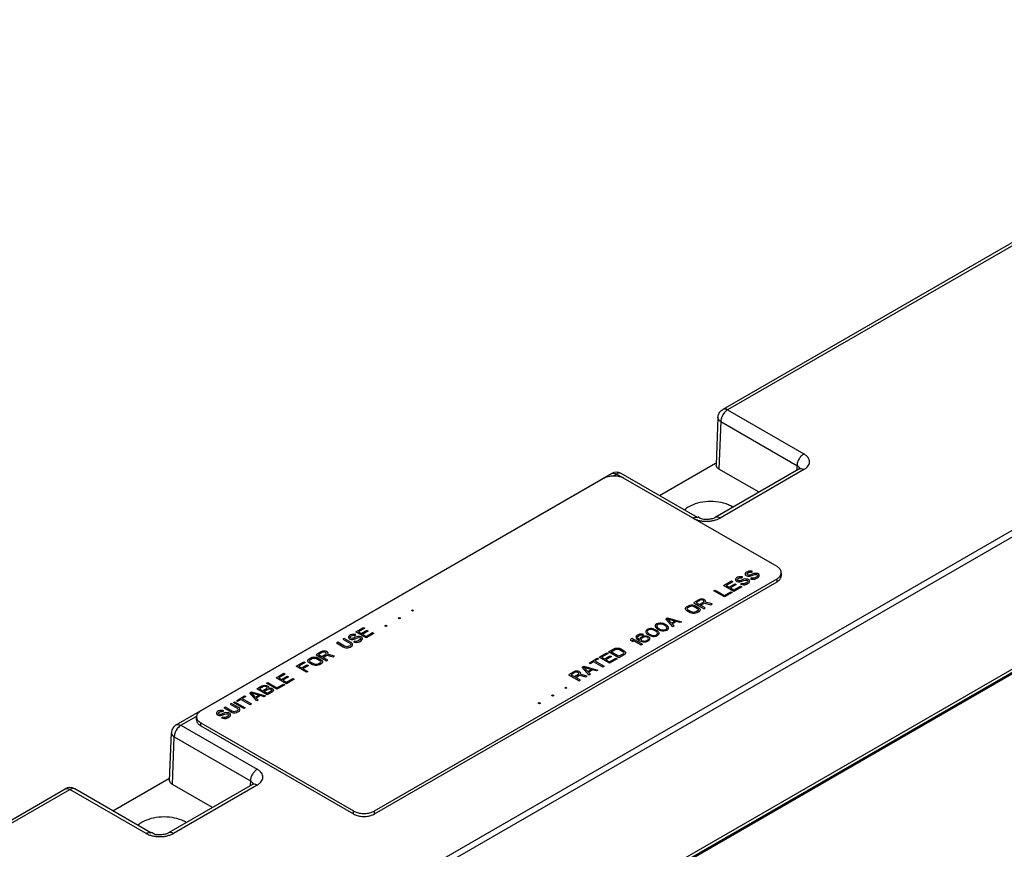
# Model space of a CAD drawing. Units: inches. Extents: x 0 to 22, y 0 to 17.
# Drawn here: x 17.5 to 18, y 15.1 to 15.5 of the extents above; entities that cross this region are included whole.
import ezdxf

# ---------------------------------------------------------------- set-up
doc = ezdxf.new("R2010")
doc.units = ezdxf.units.IN
doc.header["$LTSCALE"] = 1.21
doc.header["$MEASUREMENT"] = 0
doc.layers.get('0').update_dxf_attribs({"linetype": 'CONTINUOUS'})

msp = doc.modelspace()

# ---------------------------------------------------------------- linework, layer by layer
at = {"color": 7, "linetype": 'CONTINUOUS'}
for p, q in [((18.24507, 15.52186), (17.90102, 15.32322)), ((18.24753, 15.52162), (17.90348, 15.32298)), ((17.6332, 15.02189), (18.37558, 15.45049)), ((17.63813, 15.0214), (18.38051, 15.45001)), ((17.90348, 15.32298), (17.94229, 15.30057)), ((17.89856, 15.31915), (17.89765, 15.29492)), ((17.9, 15.31704), (17.89909, 15.29285)), ((17.9, 15.31704), (17.93881, 15.29463)), ((17.86876, 15.27935), (17.89735, 15.29586)), ((17.62263, 15.1625), (17.84443, 15.29055)), ((17.84516, 15.28931), (17.84689, 15.29031)), ((17.92865, 15.24311), (17.84689, 15.29031)), ((17.84935, 15.29055), (17.8493, 15.29058)), ((17.88816, 15.26815), (17.84935, 15.29055)), ((17.93983, 15.29278), (17.89716, 15.26815)), ((17.91951, 15.28105), (17.89909, 15.29285)), ((17.94229, 15.29254), (17.89962, 15.2679)), ((17.93881, 15.29463), (17.93872, 15.29214)), ((17.94036, 15.29316), (17.93983, 15.29278)), ((17.94042, 15.29323), (17.94036, 15.29316)), ((17.84026, 15.28801), (17.6352, 15.16962)), ((17.88821, 15.26812), (17.88816, 15.26815)), ((17.93085, 15.23851), (17.93085, 15.24004)), ((17.72359, 15.11859), (17.92865, 15.23698)), ((17.72359, 15.11706), (17.92865, 15.23545)), ((18.12787, 15.23674), (17.84101, 15.07112)), ((17.8411, 15.06961), (18.12787, 15.23517)), ((17.92865, 15.23545), (17.92865, 15.23698)), ((18.12759, 15.23413), (17.84433, 15.07059)), ((17.62509, 15.16226), (17.63289, 15.16676)), ((17.63301, 15.16503), (17.63301, 15.16656)), ((17.62509, 15.16226), (17.6639, 15.13985)), ((17.6352, 15.16197), (17.6352, 15.1635)), ((17.6352, 15.1635), (17.71298, 15.11859)), ((17.6352, 15.16197), (17.71298, 15.11706)), ((17.61926, 15.13419), (17.62018, 15.15842)), ((17.6207, 15.13212), (17.62161, 15.15632)), ((17.62161, 15.15632), (17.66043, 15.13391)), ((17.59037, 15.11862), (17.61896, 15.13513)), ((17.22199, 14.93119), (17.56604, 15.12983)), ((17.22445, 14.93095), (17.5685, 15.12958)), ((17.60731, 15.10718), (17.5685, 15.12958)), ((17.57096, 15.12983), (17.57091, 15.12986)), ((17.60977, 15.10742), (17.57096, 15.12983)), ((17.66144, 15.13206), (17.61877, 15.10742)), ((17.64113, 15.12033), (17.6207, 15.13212)), ((17.6639, 15.13181), (17.62123, 15.10718)), ((17.66043, 15.13391), (17.66033, 15.13142)), ((17.66197, 15.13244), (17.66145, 15.13206)), ((17.66204, 15.1325), (17.66197, 15.13244)), ((17.71298, 15.11706), (17.71298, 15.11859)), ((17.72359, 15.11706), (17.72359, 15.11859)), ((17.60982, 15.1074), (17.60977, 15.10742))]:
    msp.add_line(p, q, dxfattribs=at)
at = {"color": 4, "linetype": 'CONTINUOUS'}
for p, q in [((17.91268, 15.23991), (17.91246, 15.23952)), ((17.91301, 15.24023), (17.91268, 15.23991)), ((17.91356, 15.24055), (17.91301, 15.24023)), ((17.91347, 15.23958), (17.91368, 15.23984)), ((17.91423, 15.2408), (17.91356, 15.24055)), ((17.91368, 15.23984), (17.91435, 15.24022)), ((17.91501, 15.24086), (17.91423, 15.2408)), ((17.91435, 15.24022), (17.91479, 15.24035)), ((17.91479, 15.24035), (17.91524, 15.24035)), ((17.91579, 15.24079), (17.91501, 15.24086)), ((17.91524, 15.24035), (17.91557, 15.24028)), ((17.91557, 15.24028), (17.91624, 15.24066)), ((17.91624, 15.24066), (17.91579, 15.24079)), ((17.90141, 15.23353), (17.90538, 15.23583)), ((17.90606, 15.23544), (17.90275, 15.23352)), ((17.90538, 15.23583), (17.90606, 15.23544)), ((17.90771, 15.23704), (17.90749, 15.23665)), ((17.90749, 15.23665), (17.9075, 15.23614)), ((17.9075, 15.23614), (17.90784, 15.23581)), ((17.90804, 15.23736), (17.90771, 15.23704)), ((17.90784, 15.23581), (17.90829, 15.23555)), ((17.90859, 15.23768), (17.90804, 15.23736)), ((17.90829, 15.23555), (17.90885, 15.23536)), ((17.90839, 15.23639), (17.90849, 15.23671)), ((17.90862, 15.23613), (17.90839, 15.23639)), ((17.90849, 15.23671), (17.90871, 15.23697)), ((17.90925, 15.23793), (17.90859, 15.23768)), ((17.90884, 15.236), (17.90862, 15.23613)), ((17.90871, 15.23697), (17.90938, 15.23735)), ((17.90929, 15.23587), (17.90884, 15.236)), ((17.90885, 15.23536), (17.90975, 15.23535)), ((17.91003, 15.23799), (17.90925, 15.23793)), ((17.90985, 15.23593), (17.90929, 15.23587)), ((17.90938, 15.23735), (17.90982, 15.23748)), ((17.90975, 15.23535), (17.91041, 15.23548)), ((17.90982, 15.23748), (17.91027, 15.23748)), ((17.91029, 15.23606), (17.90985, 15.23593)), ((17.91082, 15.23792), (17.91003, 15.23799)), ((17.91027, 15.23748), (17.9106, 15.23741)), ((17.91096, 15.23644), (17.91029, 15.23606)), ((17.91041, 15.23548), (17.91097, 15.23567)), ((17.9106, 15.23741), (17.91127, 15.23779)), ((17.91127, 15.23779), (17.91082, 15.23792)), ((17.91162, 15.23669), (17.91096, 15.23644)), ((17.91097, 15.23567), (17.91163, 15.23605)), ((17.91229, 15.23682), (17.91162, 15.23669)), ((17.91163, 15.23605), (17.91219, 15.23624)), ((17.91219, 15.23624), (17.91274, 15.2363)), ((17.91318, 15.23681), (17.91229, 15.23682)), ((17.91332, 15.23507), (17.91244, 15.23456)), ((17.91246, 15.23952), (17.91247, 15.23901)), ((17.91247, 15.23901), (17.91281, 15.23868)), ((17.91274, 15.2363), (17.9133, 15.23623)), ((17.91281, 15.23868), (17.91326, 15.23842)), ((17.91385, 15.23668), (17.91318, 15.23681)), ((17.91326, 15.23842), (17.91383, 15.23823)), ((17.9133, 15.23623), (17.91364, 15.23604)), ((17.91365, 15.23539), (17.91332, 15.23507)), ((17.91336, 15.23926), (17.91347, 15.23958)), ((17.91359, 15.239), (17.91336, 15.23926)), ((17.91381, 15.23887), (17.91359, 15.239)), ((17.91364, 15.23604), (17.91376, 15.23571)), ((17.91376, 15.23571), (17.91365, 15.23539)), ((17.91426, 15.23874), (17.91381, 15.23887)), ((17.91383, 15.23823), (17.91472, 15.23822)), ((17.91442, 15.23635), (17.91385, 15.23668)), ((17.914, 15.23468), (17.91444, 15.23507)), ((17.91482, 15.2388), (17.91426, 15.23874)), ((17.91465, 15.23597), (17.91442, 15.23635)), ((17.91444, 15.23507), (17.91466, 15.23545)), ((17.91466, 15.23545), (17.91465, 15.23597)), ((17.91472, 15.23822), (17.91539, 15.23835)), ((17.91526, 15.23893), (17.91482, 15.2388)), ((17.91574, 15.23738), (17.91508, 15.23699)), ((17.91508, 15.23699), (17.91564, 15.2368)), ((17.91593, 15.23931), (17.91526, 15.23893)), ((17.91539, 15.23835), (17.91594, 15.23854)), ((17.91564, 15.2368), (17.91653, 15.23666)), ((17.91619, 15.23725), (17.91574, 15.23738)), ((17.91659, 15.23956), (17.91593, 15.23931)), ((17.91594, 15.23854), (17.9166, 15.23892)), ((17.91686, 15.23724), (17.91619, 15.23725)), ((17.91653, 15.23666), (17.91742, 15.23679)), ((17.91726, 15.23969), (17.91659, 15.23956)), ((17.9166, 15.23892), (17.91716, 15.23911)), ((17.91741, 15.23743), (17.91686, 15.23724)), ((17.91716, 15.23911), (17.91772, 15.23917)), ((17.91815, 15.23968), (17.91726, 15.23969)), ((17.9183, 15.23794), (17.91741, 15.23743)), ((17.91742, 15.23679), (17.91809, 15.23704)), ((17.91772, 15.23917), (17.91828, 15.2391)), ((17.91809, 15.23704), (17.91897, 15.23755)), ((17.91883, 15.23955), (17.91815, 15.23968)), ((17.91828, 15.2391), (17.91861, 15.23891)), ((17.91863, 15.23826), (17.9183, 15.23794)), ((17.91861, 15.23891), (17.91873, 15.23858)), ((17.91873, 15.23858), (17.91863, 15.23826)), ((17.91939, 15.23922), (17.91883, 15.23955)), ((17.91897, 15.23755), (17.91941, 15.23794)), ((17.91962, 15.23884), (17.91939, 15.23922)), ((17.91941, 15.23794), (17.91963, 15.23832)), ((17.91963, 15.23832), (17.91962, 15.23884)), ((17.89655, 15.23073), (17.89721, 15.23111)), ((17.90185, 15.22766), (17.89655, 15.23073)), ((17.89721, 15.23111), (17.90183, 15.22844)), ((17.90671, 15.23047), (17.90141, 15.23353)), ((17.90183, 15.22844), (17.90515, 15.23035)), ((17.90583, 15.22996), (17.90185, 15.22766)), ((17.90275, 15.23352), (17.90421, 15.23268)), ((17.90421, 15.23268), (17.90709, 15.23434)), ((17.90776, 15.23395), (17.90489, 15.23229)), ((17.90489, 15.23229), (17.9067, 15.23124)), ((17.90515, 15.23035), (17.90583, 15.22996)), ((17.9067, 15.23124), (17.91001, 15.23316)), ((17.91069, 15.23277), (17.90671, 15.23047)), ((17.90709, 15.23434), (17.90776, 15.23395)), ((17.91001, 15.23316), (17.91069, 15.23277)), ((17.91077, 15.23451), (17.9101, 15.23412)), ((17.9101, 15.23412), (17.91067, 15.23393)), ((17.91067, 15.23393), (17.91156, 15.23379)), ((17.91122, 15.23438), (17.91077, 15.23451)), ((17.91189, 15.23437), (17.91122, 15.23438)), ((17.91156, 15.23379), (17.91245, 15.23392)), ((17.91244, 15.23456), (17.91189, 15.23437)), ((17.91245, 15.23392), (17.91312, 15.23417)), ((17.91312, 15.23417), (17.914, 15.23468)), ((17.88881, 15.22626), (17.88616, 15.22473)), ((17.88616, 15.22473), (17.89146, 15.22167)), ((17.88949, 15.226), (17.88739, 15.22479)), ((17.88739, 15.22479), (17.88908, 15.22381)), ((17.88948, 15.22651), (17.88881, 15.22626)), ((17.88908, 15.22381), (17.89118, 15.22502)), ((17.89026, 15.22657), (17.88948, 15.22651)), ((17.88993, 15.22613), (17.88949, 15.226)), ((17.89038, 15.22612), (17.88993, 15.22613)), ((17.89104, 15.22651), (17.89026, 15.22657)), ((17.89083, 15.22599), (17.89038, 15.22612)), ((17.89116, 15.2258), (17.89083, 15.22599)), ((17.89149, 15.22637), (17.89104, 15.22651)), ((17.89139, 15.22554), (17.89116, 15.2258)), ((17.89118, 15.22502), (17.8914, 15.22528)), ((17.8914, 15.22528), (17.89139, 15.22554)), ((17.89194, 15.22611), (17.89149, 15.22637)), ((17.89217, 15.22585), (17.89194, 15.22611)), ((17.89207, 15.22502), (17.89229, 15.2254)), ((17.89566, 15.22409), (17.89207, 15.22502)), ((17.89229, 15.2254), (17.89217, 15.22585)), ((17.74245, 15.22079), (17.74301, 15.22111)), ((17.74302, 15.22046), (17.74245, 15.22079)), ((17.74301, 15.22111), (17.74357, 15.22078)), ((17.74357, 15.22078), (17.74302, 15.22046)), ((17.88197, 15.22192), (17.88218, 15.2223)), ((17.88198, 15.2214), (17.88197, 15.22192)), ((17.88221, 15.22102), (17.88198, 15.2214)), ((17.88218, 15.2223), (17.88262, 15.22269)), ((17.88266, 15.22063), (17.88221, 15.22102)), ((17.88262, 15.22269), (17.88351, 15.2232)), ((17.88435, 15.21965), (17.88266, 15.22063)), ((17.88287, 15.22166), (17.88297, 15.22198)), ((17.88298, 15.22133), (17.88287, 15.22166)), ((17.88297, 15.22198), (17.8833, 15.2223)), ((17.88332, 15.22101), (17.88298, 15.22133)), ((17.8833, 15.2223), (17.88418, 15.22281)), ((17.88502, 15.22003), (17.88332, 15.22101)), ((17.88351, 15.2232), (17.88417, 15.22345)), ((17.88417, 15.22345), (17.88484, 15.22358)), ((17.88418, 15.22281), (17.88474, 15.223)), ((17.88474, 15.223), (17.8853, 15.22306)), ((17.88484, 15.22358), (17.88573, 15.22357)), ((17.88558, 15.21983), (17.88502, 15.22003)), ((17.8853, 15.22306), (17.88586, 15.22299)), ((17.88614, 15.21977), (17.88558, 15.21983)), ((17.88573, 15.22357), (17.88641, 15.22344)), ((17.88586, 15.22299), (17.88642, 15.22279)), ((17.8867, 15.21983), (17.88614, 15.21977)), ((17.88641, 15.22344), (17.88708, 15.22318)), ((17.88642, 15.22279), (17.88811, 15.22182)), ((17.88725, 15.22002), (17.8867, 15.21983)), ((17.88708, 15.22318), (17.88877, 15.2222)), ((17.88813, 15.22053), (17.88725, 15.22002)), ((17.88881, 15.22014), (17.88793, 15.21963)), ((17.88811, 15.22182), (17.88845, 15.22149)), ((17.88846, 15.22085), (17.88813, 15.22053)), ((17.88845, 15.22149), (17.88857, 15.22117)), ((17.88857, 15.22117), (17.88846, 15.22085)), ((17.88877, 15.2222), (17.88923, 15.22181)), ((17.88925, 15.22052), (17.88881, 15.22014)), ((17.88923, 15.22181), (17.88946, 15.22142)), ((17.88947, 15.22091), (17.88925, 15.22052)), ((17.88946, 15.22142), (17.88947, 15.22091)), ((17.88976, 15.22342), (17.89163, 15.2245)), ((17.89213, 15.22205), (17.88976, 15.22342)), ((17.89146, 15.22167), (17.89213, 15.22205)), ((17.89163, 15.2245), (17.89489, 15.22365)), ((17.89489, 15.22365), (17.89566, 15.22409)), ((17.73572, 15.2169), (17.73627, 15.21722)), ((17.73628, 15.21657), (17.73572, 15.2169)), ((17.73627, 15.21722), (17.73683, 15.21689)), ((17.73683, 15.21689), (17.73628, 15.21657)), ((17.87202, 15.21657), (17.8729, 15.21708)), ((17.87555, 15.21248), (17.87202, 15.21657)), ((17.8729, 15.21708), (17.87997, 15.21503)), ((17.87496, 15.21423), (17.87291, 15.21656)), ((17.87291, 15.21656), (17.87695, 15.21537)), ((17.87695, 15.21537), (17.87496, 15.21423)), ((17.87751, 15.21518), (17.8753, 15.2139)), ((17.87931, 15.21465), (17.87751, 15.21518)), ((17.87997, 15.21503), (17.87931, 15.21465)), ((17.88503, 15.21939), (17.88435, 15.21965)), ((17.8857, 15.21925), (17.88503, 15.21939)), ((17.88659, 15.21925), (17.8857, 15.21925)), ((17.88726, 15.21937), (17.88659, 15.21925)), ((17.88793, 15.21963), (17.88726, 15.21937)), ((17.71407, 15.20987), (17.71805, 15.21217)), ((17.71938, 15.20681), (17.71407, 15.20987)), ((17.71873, 15.21178), (17.71541, 15.20987)), ((17.71541, 15.20987), (17.71688, 15.20902)), ((17.71688, 15.20902), (17.71975, 15.21068)), ((17.72043, 15.21029), (17.71756, 15.20863)), ((17.71805, 15.21217), (17.71873, 15.21178)), ((17.71975, 15.21068), (17.72043, 15.21029)), ((17.72898, 15.21301), (17.72953, 15.21333)), ((17.72954, 15.21268), (17.72898, 15.21301)), ((17.72953, 15.21333), (17.73009, 15.213)), ((17.73009, 15.213), (17.72954, 15.21268)), ((17.86197, 15.21063), (17.86175, 15.21012)), ((17.86175, 15.21012), (17.86176, 15.20973)), ((17.86176, 15.20973), (17.86199, 15.20934)), ((17.86252, 15.21108), (17.86197, 15.21063)), ((17.86329, 15.2114), (17.86252, 15.21108)), ((17.86264, 15.21037), (17.86253, 15.21005)), ((17.86253, 15.21005), (17.86277, 15.2094)), ((17.86308, 15.21075), (17.86264, 15.21037)), ((17.86374, 15.21101), (17.86308, 15.21075)), ((17.86418, 15.21152), (17.86329, 15.2114)), ((17.8643, 15.21107), (17.86374, 15.21101)), ((17.86485, 15.21152), (17.86418, 15.21152)), ((17.86542, 15.21093), (17.8643, 15.21107)), ((17.86552, 15.21138), (17.86485, 15.21152)), ((17.86621, 15.21061), (17.86542, 15.21093)), ((17.86597, 15.21125), (17.86552, 15.21138)), ((17.86665, 15.21099), (17.86597, 15.21125)), ((17.867, 15.21015), (17.86621, 15.21061)), ((17.86683, 15.21344), (17.86661, 15.21292)), ((17.86661, 15.21292), (17.86662, 15.21254)), ((17.86662, 15.21254), (17.86685, 15.21215)), ((17.86766, 15.2104), (17.86665, 15.21099)), ((17.86738, 15.21389), (17.86683, 15.21344)), ((17.86685, 15.21215), (17.86708, 15.21189)), ((17.86756, 15.2097), (17.867, 15.21015)), ((17.86708, 15.21189), (17.86753, 15.2115)), ((17.86815, 15.2142), (17.86738, 15.21389)), ((17.8675, 15.21318), (17.8674, 15.21285)), ((17.8674, 15.21285), (17.86763, 15.21221)), ((17.86794, 15.21356), (17.8675, 15.21318)), ((17.86753, 15.2115), (17.86855, 15.21091)), ((17.8678, 15.20905), (17.86756, 15.2097)), ((17.86763, 15.21221), (17.8682, 15.21175)), ((17.86812, 15.21001), (17.86766, 15.2104)), ((17.86861, 15.21381), (17.86794, 15.21356)), ((17.86835, 15.20975), (17.86812, 15.21001)), ((17.86904, 15.21433), (17.86815, 15.2142)), ((17.8682, 15.21175), (17.86899, 15.2113)), ((17.86858, 15.20937), (17.86835, 15.20975)), ((17.86855, 15.21091), (17.86922, 15.21065)), ((17.86916, 15.21388), (17.86861, 15.21381)), ((17.86899, 15.2113), (17.86977, 15.21097)), ((17.86971, 15.21432), (17.86904, 15.21433)), ((17.87028, 15.21374), (17.86916, 15.21388)), ((17.86922, 15.21065), (17.86967, 15.21052)), ((17.86967, 15.21052), (17.87034, 15.21039)), ((17.87039, 15.21419), (17.86971, 15.21432)), ((17.86977, 15.21097), (17.87089, 15.21084)), ((17.87107, 15.21341), (17.87028, 15.21374)), ((17.87034, 15.21039), (17.87101, 15.21038)), ((17.87083, 15.21406), (17.87039, 15.21419)), ((17.87151, 15.2138), (17.87083, 15.21406)), ((17.87089, 15.21084), (17.87145, 15.2109)), ((17.87101, 15.21038), (17.8719, 15.21051)), ((17.87186, 15.21296), (17.87107, 15.21341)), ((17.87145, 15.2109), (17.87212, 15.21115)), ((17.87253, 15.21321), (17.87151, 15.2138)), ((17.87243, 15.2125), (17.87186, 15.21296)), ((17.8719, 15.21051), (17.87268, 15.21082)), ((17.87212, 15.21115), (17.87256, 15.21153)), ((17.87266, 15.21186), (17.87243, 15.2125)), ((17.87298, 15.21282), (17.87253, 15.21321)), ((17.87256, 15.21153), (17.87266, 15.21186)), ((17.87268, 15.21082), (17.87323, 15.21127)), ((17.87321, 15.21256), (17.87298, 15.21282)), ((17.87344, 15.21217), (17.87321, 15.21256)), ((17.87323, 15.21127), (17.87344, 15.21179)), ((17.87344, 15.21179), (17.87344, 15.21217)), ((17.8753, 15.2139), (17.87622, 15.21287)), ((17.87622, 15.21287), (17.87555, 15.21248)), ((17.70822, 15.20649), (17.70755, 15.20611)), ((17.70755, 15.20611), (17.71105, 15.20409)), ((17.71171, 15.20447), (17.70822, 15.20649)), ((17.71054, 15.2077), (17.71032, 15.20732)), ((17.71032, 15.20732), (17.71033, 15.2068)), ((17.71033, 15.2068), (17.71067, 15.20648)), ((17.71087, 15.20802), (17.71054, 15.2077)), ((17.71067, 15.20648), (17.71112, 15.20622)), ((17.71142, 15.20834), (17.71087, 15.20802)), ((17.71112, 15.20622), (17.71169, 15.20602)), ((17.71122, 15.20706), (17.71133, 15.20738)), ((17.71145, 15.2068), (17.71122, 15.20706)), ((17.71133, 15.20738), (17.71154, 15.20763)), ((17.71209, 15.2086), (17.71142, 15.20834)), ((17.71167, 15.20667), (17.71145, 15.2068)), ((17.71154, 15.20763), (17.71221, 15.20802)), ((17.71212, 15.20653), (17.71167, 15.20667)), ((17.71169, 15.20602), (17.71258, 15.20602)), ((17.71287, 15.20866), (17.71209, 15.2086)), ((17.71268, 15.2066), (17.71212, 15.20653)), ((17.71221, 15.20802), (17.71265, 15.20814)), ((17.71258, 15.20602), (17.71325, 15.20614)), ((17.71265, 15.20814), (17.7131, 15.20814)), ((17.71312, 15.20672), (17.71268, 15.2066)), ((17.71365, 15.20859), (17.71287, 15.20866)), ((17.7136, 15.20517), (17.71294, 15.20479)), ((17.71294, 15.20479), (17.7135, 15.20459)), ((17.7131, 15.20814), (17.71343, 15.20807)), ((17.71379, 15.2071), (17.71312, 15.20672)), ((17.71325, 15.20614), (17.7138, 15.20633)), ((17.71343, 15.20807), (17.7141, 15.20846)), ((17.71405, 15.20504), (17.7136, 15.20517)), ((17.7141, 15.20846), (17.71365, 15.20859)), ((17.71445, 15.20736), (17.71379, 15.2071)), ((17.7138, 15.20633), (17.71446, 15.20671)), ((17.71472, 15.20504), (17.71405, 15.20504)), ((17.71512, 15.20748), (17.71445, 15.20736)), ((17.71446, 15.20671), (17.71502, 15.2069)), ((17.71527, 15.20523), (17.71472, 15.20504)), ((17.71502, 15.2069), (17.71558, 15.20696)), ((17.71601, 15.20748), (17.71512, 15.20748)), ((17.71616, 15.20574), (17.71527, 15.20523)), ((17.71528, 15.20458), (17.71595, 15.20483)), ((17.71558, 15.20696), (17.71614, 15.2069)), ((17.71595, 15.20483), (17.71683, 15.20535)), ((17.71669, 15.20734), (17.71601, 15.20748)), ((17.71614, 15.2069), (17.71647, 15.2067)), ((17.71649, 15.20606), (17.71616, 15.20574)), ((17.71647, 15.2067), (17.71659, 15.20638)), ((17.71659, 15.20638), (17.71649, 15.20606)), ((17.71725, 15.20702), (17.71669, 15.20734)), ((17.71683, 15.20535), (17.71727, 15.20573)), ((17.71748, 15.20663), (17.71725, 15.20702)), ((17.71727, 15.20573), (17.71749, 15.20611)), ((17.71749, 15.20611), (17.71748, 15.20663)), ((17.71756, 15.20863), (17.71936, 15.20759)), ((17.71936, 15.20759), (17.72268, 15.2095)), ((17.72335, 15.20911), (17.71938, 15.20681)), ((17.72268, 15.2095), (17.72335, 15.20911)), ((17.85412, 15.20623), (17.85478, 15.20661)), ((17.85425, 15.20539), (17.85412, 15.20623)), ((17.85515, 15.20487), (17.85425, 15.20539)), ((17.85478, 15.20661), (17.86008, 15.20355)), ((17.85502, 15.20571), (17.85515, 15.20487)), ((17.85942, 15.20317), (17.85502, 15.20571)), ((17.85699, 15.20776), (17.85678, 15.20725)), ((17.85678, 15.20725), (17.8569, 15.20679)), ((17.8569, 15.20679), (17.85724, 15.20634)), ((17.85743, 15.20815), (17.85699, 15.20776)), ((17.85724, 15.20634), (17.85792, 15.20582)), ((17.85788, 15.2084), (17.85743, 15.20815)), ((17.85756, 15.20718), (17.85767, 15.2075)), ((17.85768, 15.20685), (17.85756, 15.20718)), ((17.85767, 15.2075), (17.85789, 15.20776)), ((17.85791, 15.2066), (17.85768, 15.20685)), ((17.85854, 15.20865), (17.85788, 15.2084)), ((17.85789, 15.20776), (17.85855, 15.20814)), ((17.85847, 15.20614), (17.85791, 15.2066)), ((17.85792, 15.20582), (17.85871, 15.20537)), ((17.8587, 15.20601), (17.85847, 15.20614)), ((17.85943, 15.20878), (17.85854, 15.20865)), ((17.85855, 15.20814), (17.85899, 15.20826)), ((17.85891, 15.20665), (17.8587, 15.20601)), ((17.85871, 15.20537), (17.85961, 15.20497)), ((17.85935, 15.20704), (17.85891, 15.20665)), ((17.85899, 15.20826), (17.85955, 15.20833)), ((17.8599, 15.20736), (17.85935, 15.20704)), ((17.86021, 15.20871), (17.85943, 15.20878)), ((17.85959, 15.20639), (17.85948, 15.20607)), ((17.85948, 15.20607), (17.85949, 15.20581)), ((17.85949, 15.20581), (17.85971, 15.20555)), ((17.85955, 15.20833), (17.86011, 15.20826)), ((17.85981, 15.20665), (17.85959, 15.20639)), ((17.85961, 15.20497), (17.8604, 15.20478)), ((17.85971, 15.20555), (17.86005, 15.20536)), ((17.86058, 15.20709), (17.85981, 15.20665)), ((17.86057, 15.20761), (17.8599, 15.20736)), ((17.86005, 15.20536), (17.8605, 15.20523)), ((17.86011, 15.20826), (17.86066, 15.20858)), ((17.86066, 15.20858), (17.86021, 15.20871)), ((17.8604, 15.20478), (17.86118, 15.20471)), ((17.8605, 15.20523), (17.86106, 15.20516)), ((17.86146, 15.20773), (17.86057, 15.20761)), ((17.86102, 15.20722), (17.86058, 15.20709)), ((17.86158, 15.20728), (17.86102, 15.20722)), ((17.86106, 15.20516), (17.86162, 15.20522)), ((17.86118, 15.20471), (17.86207, 15.20483)), ((17.86213, 15.20773), (17.86146, 15.20773)), ((17.86203, 15.20728), (17.86158, 15.20728)), ((17.86162, 15.20522), (17.86206, 15.20535)), ((17.86199, 15.20934), (17.86222, 15.20908)), ((17.86248, 15.20715), (17.86203, 15.20728)), ((17.86206, 15.20535), (17.86284, 15.20579)), ((17.86207, 15.20483), (17.86274, 15.20508)), ((17.86292, 15.20753), (17.86213, 15.20773)), ((17.86222, 15.20908), (17.86267, 15.20869)), ((17.86281, 15.20695), (17.86248, 15.20715)), ((17.86267, 15.20869), (17.86369, 15.20811)), ((17.86274, 15.20508), (17.86329, 15.2054)), ((17.86277, 15.2094), (17.86334, 15.20895)), ((17.86304, 15.20669), (17.86281, 15.20695)), ((17.86284, 15.20579), (17.86305, 15.20605)), ((17.86348, 15.20721), (17.86292, 15.20753)), ((17.86316, 15.20637), (17.86304, 15.20669)), ((17.86305, 15.20605), (17.86316, 15.20637)), ((17.86329, 15.2054), (17.86373, 15.20579)), ((17.86334, 15.20895), (17.86413, 15.20849)), ((17.86382, 15.20675), (17.86348, 15.20721)), ((17.86369, 15.20811), (17.86436, 15.20785)), ((17.86373, 15.20579), (17.86394, 15.2063)), ((17.86394, 15.2063), (17.86382, 15.20675)), ((17.86413, 15.20849), (17.86491, 15.20816)), ((17.86436, 15.20785), (17.86481, 15.20771)), ((17.86481, 15.20771), (17.86548, 15.20758)), ((17.86491, 15.20816), (17.86603, 15.20803)), ((17.86548, 15.20758), (17.86615, 15.20758)), ((17.86603, 15.20803), (17.86659, 15.20809)), ((17.86615, 15.20758), (17.86704, 15.2077)), ((17.86659, 15.20809), (17.86725, 15.20834)), ((17.86704, 15.2077), (17.86782, 15.20802)), ((17.86725, 15.20834), (17.86769, 15.20873)), ((17.86769, 15.20873), (17.8678, 15.20905)), ((17.86782, 15.20802), (17.86837, 15.20847)), ((17.86837, 15.20847), (17.86858, 15.20898)), ((17.86858, 15.20898), (17.86858, 15.20937)), ((17.6965, 15.19973), (17.69385, 15.1982)), ((17.69717, 15.19999), (17.6965, 15.19973)), ((17.69795, 15.20005), (17.69717, 15.19999)), ((17.69873, 15.19998), (17.69795, 15.20005)), ((17.69918, 15.19984), (17.69873, 15.19998)), ((17.69963, 15.19958), (17.69918, 15.19984)), ((17.7049, 15.20458), (17.70424, 15.2042)), ((17.70424, 15.2042), (17.70774, 15.20218)), ((17.7084, 15.20256), (17.7049, 15.20458)), ((17.70774, 15.20218), (17.70841, 15.20192)), ((17.70896, 15.20236), (17.7084, 15.20256)), ((17.70841, 15.20192), (17.70908, 15.20178)), ((17.70952, 15.2023), (17.70896, 15.20236)), ((17.70908, 15.20178), (17.70998, 15.20178)), ((17.71008, 15.20236), (17.70952, 15.2023)), ((17.70998, 15.20178), (17.71064, 15.2019)), ((17.71063, 15.20255), (17.71008, 15.20236)), ((17.71107, 15.2028), (17.71063, 15.20255)), ((17.71064, 15.2019), (17.71131, 15.20216)), ((17.71105, 15.20409), (17.71139, 15.20377)), ((17.7114, 15.20312), (17.71107, 15.2028)), ((17.71131, 15.20216), (17.71175, 15.20241)), ((17.71139, 15.20377), (17.71151, 15.20344)), ((17.71151, 15.20344), (17.7114, 15.20312)), ((17.71217, 15.20408), (17.71171, 15.20447)), ((17.71175, 15.20241), (17.71219, 15.20279)), ((17.7124, 15.2037), (17.71217, 15.20408)), ((17.71219, 15.20279), (17.71241, 15.20318)), ((17.71241, 15.20318), (17.7124, 15.2037)), ((17.7135, 15.20459), (17.71439, 15.20446)), ((17.71439, 15.20446), (17.71528, 15.20458)), ((17.84285, 15.19973), (17.8455, 15.20126)), ((17.84815, 15.19666), (17.84285, 15.19973)), ((17.84419, 15.19972), (17.84618, 15.20087)), ((17.84814, 15.19744), (17.84419, 15.19972)), ((17.8455, 15.20126), (17.84617, 15.20151)), ((17.84617, 15.20151), (17.84683, 15.20163)), ((17.84618, 15.20087), (17.84673, 15.20106)), ((17.84673, 15.20106), (17.84729, 15.20112)), ((17.84683, 15.20163), (17.84773, 15.20163)), ((17.84729, 15.20112), (17.84785, 15.20105)), ((17.84773, 15.20163), (17.8484, 15.2015)), ((17.84785, 15.20105), (17.84841, 15.20085)), ((17.8484, 15.2015), (17.84907, 15.20123)), ((17.84841, 15.20085), (17.8501, 15.19987)), ((17.84907, 15.20123), (17.85077, 15.20026)), ((17.8501, 15.19987), (17.85044, 15.19955)), ((17.85077, 15.20026), (17.85122, 15.19987)), ((17.85122, 15.19987), (17.85145, 15.19948)), ((17.86008, 15.20355), (17.85942, 15.20317)), ((17.68369, 15.19233), (17.68767, 15.19463)), ((17.68767, 15.19463), (17.68834, 15.19424)), ((17.68966, 15.19539), (17.68988, 15.19578)), ((17.68967, 15.19487), (17.68966, 15.19539)), ((17.6899, 15.19449), (17.68967, 15.19487)), ((17.68988, 15.19578), (17.69032, 15.19616)), ((17.69032, 15.19616), (17.6912, 15.19667)), ((17.69056, 15.19513), (17.69067, 15.19545)), ((17.69068, 15.1948), (17.69056, 15.19513)), ((17.69067, 15.19545), (17.69099, 15.19577)), ((17.69102, 15.19448), (17.69068, 15.1948)), ((17.69099, 15.19577), (17.69188, 15.19628)), ((17.6912, 15.19667), (17.69187, 15.19692)), ((17.69187, 15.19692), (17.69253, 15.19705)), ((17.69188, 15.19628), (17.69243, 15.19647)), ((17.69243, 15.19647), (17.69299, 15.19653)), ((17.69253, 15.19705), (17.69343, 15.19704)), ((17.69299, 15.19653), (17.69355, 15.19646)), ((17.69343, 15.19704), (17.6941, 15.19691)), ((17.69355, 15.19646), (17.69411, 15.19627)), ((17.69385, 15.1982), (17.69916, 15.19514)), ((17.6941, 15.19691), (17.69477, 15.19665)), ((17.69411, 15.19627), (17.6958, 15.19529)), ((17.69477, 15.19665), (17.69647, 15.19567)), ((17.69718, 15.19947), (17.69508, 15.19826)), ((17.69508, 15.19826), (17.69677, 15.19728)), ((17.6958, 15.19529), (17.69614, 15.19496)), ((17.69614, 15.19496), (17.69626, 15.19464)), ((17.69626, 15.19464), (17.69616, 15.19432)), ((17.69647, 15.19567), (17.69692, 15.19528)), ((17.69677, 15.19728), (17.69887, 15.19849)), ((17.69692, 15.19528), (17.69715, 15.19489)), ((17.69715, 15.19489), (17.69716, 15.19438)), ((17.69762, 15.1996), (17.69718, 15.19947)), ((17.69745, 15.19689), (17.69933, 15.19797)), ((17.69982, 15.19552), (17.69745, 15.19689)), ((17.69807, 15.19959), (17.69762, 15.1996)), ((17.69852, 15.19946), (17.69807, 15.19959)), ((17.69886, 15.19927), (17.69852, 15.19946)), ((17.69909, 15.19901), (17.69886, 15.19927)), ((17.69887, 15.19849), (17.69909, 15.19875)), ((17.69909, 15.19875), (17.69909, 15.19901)), ((17.69916, 15.19514), (17.69982, 15.19552)), ((17.69933, 15.19797), (17.70258, 15.19712)), ((17.69986, 15.19932), (17.69963, 15.19958)), ((17.69977, 15.19849), (17.69998, 15.19887)), ((17.70335, 15.19756), (17.69977, 15.19849)), ((17.69998, 15.19887), (17.69986, 15.19932)), ((17.70258, 15.19712), (17.70335, 15.19756)), ((17.83291, 15.19398), (17.8371, 15.19641)), ((17.83524, 15.19468), (17.83347, 15.19366)), ((17.83998, 15.19194), (17.83524, 15.19468)), ((17.83767, 15.19608), (17.8359, 15.19506)), ((17.8359, 15.19506), (17.84064, 15.19233)), ((17.8371, 15.19641), (17.83767, 15.19608)), ((17.83799, 15.19692), (17.84197, 15.19921)), ((17.84329, 15.19386), (17.83799, 15.19692)), ((17.84264, 15.19882), (17.83933, 15.19691)), ((17.83933, 15.19691), (17.84079, 15.19606)), ((17.84079, 15.19606), (17.84367, 15.19772)), ((17.84434, 15.19733), (17.84147, 15.19567)), ((17.84147, 15.19567), (17.84328, 15.19463)), ((17.84197, 15.19921), (17.84264, 15.19882)), ((17.84328, 15.19463), (17.84659, 15.19654)), ((17.84727, 15.19615), (17.84329, 15.19386)), ((17.84367, 15.19772), (17.84434, 15.19733)), ((17.84659, 15.19654), (17.84727, 15.19615)), ((17.85013, 15.19859), (17.84814, 15.19744)), ((17.8508, 15.19819), (17.84815, 15.19666)), ((17.85046, 15.19891), (17.85013, 15.19859)), ((17.85044, 15.19955), (17.85056, 15.19923)), ((17.85056, 15.19923), (17.85046, 15.19891)), ((17.85124, 15.19858), (17.8508, 15.19819)), ((17.85146, 15.19896), (17.85124, 15.19858)), ((17.85145, 15.19948), (17.85146, 15.19896)), ((17.68899, 15.18927), (17.68369, 15.19233)), ((17.68834, 15.19424), (17.68503, 15.19232)), ((17.68503, 15.19232), (17.6865, 15.19148)), ((17.6865, 15.19148), (17.68937, 15.19314)), ((17.69004, 15.19274), (17.68717, 15.19109)), ((17.68717, 15.19109), (17.68965, 15.18965)), ((17.68965, 15.18965), (17.68899, 15.18927)), ((17.68937, 15.19314), (17.69004, 15.19274)), ((17.69036, 15.1941), (17.6899, 15.19449)), ((17.69205, 15.19312), (17.69036, 15.1941)), ((17.69271, 15.1935), (17.69102, 15.19448)), ((17.69272, 15.19286), (17.69205, 15.19312)), ((17.69327, 15.19331), (17.69271, 15.1935)), ((17.69339, 15.19272), (17.69272, 15.19286)), ((17.69383, 15.19324), (17.69327, 15.19331)), ((17.69429, 15.19272), (17.69339, 15.19272)), ((17.69439, 15.1933), (17.69383, 15.19324)), ((17.69496, 15.19284), (17.69429, 15.19272)), ((17.69494, 15.19349), (17.69439, 15.1933)), ((17.69583, 15.194), (17.69494, 15.19349)), ((17.69562, 15.1931), (17.69496, 15.19284)), ((17.6965, 15.19361), (17.69562, 15.1931)), ((17.69616, 15.19432), (17.69583, 15.194)), ((17.69694, 15.19399), (17.6965, 15.19361)), ((17.69716, 15.19438), (17.69694, 15.19399)), ((17.82584, 15.18977), (17.82517, 15.18952)), ((17.82662, 15.18983), (17.82584, 15.18977)), ((17.8274, 15.18976), (17.82662, 15.18983)), ((17.82785, 15.18963), (17.8274, 15.18976)), ((17.8283, 15.18937), (17.82785, 15.18963)), ((17.82937, 15.19194), (17.83025, 15.19245)), ((17.83291, 15.18786), (17.82937, 15.19194)), ((17.83025, 15.19245), (17.83732, 15.19041)), ((17.83232, 15.1896), (17.83026, 15.19194)), ((17.83026, 15.19194), (17.8343, 15.19075)), ((17.8343, 15.19075), (17.83232, 15.1896)), ((17.83487, 15.19056), (17.83266, 15.18928)), ((17.83347, 15.19366), (17.83291, 15.19398)), ((17.83666, 15.19003), (17.83487, 15.19056)), ((17.83732, 15.19041), (17.83666, 15.19003)), ((17.84064, 15.19233), (17.83998, 15.19194)), ((17.67352, 15.18646), (17.6775, 15.18876)), ((17.67883, 15.1834), (17.67352, 15.18646)), ((17.67818, 15.18837), (17.67486, 15.18646)), ((17.67486, 15.18646), (17.67633, 15.18561)), ((17.67633, 15.18561), (17.6792, 15.18727)), ((17.67988, 15.18688), (17.67701, 15.18522)), ((17.67701, 15.18522), (17.67881, 15.18418)), ((17.6775, 15.18876), (17.67818, 15.18837)), ((17.67881, 15.18418), (17.68213, 15.18609)), ((17.6828, 15.1857), (17.67883, 15.1834)), ((17.6792, 15.18727), (17.67988, 15.18688)), ((17.68213, 15.18609), (17.6828, 15.1857)), ((17.82517, 15.18952), (17.82252, 15.18799)), ((17.82252, 15.18799), (17.82782, 15.18493)), ((17.82585, 15.18926), (17.82375, 15.18805)), ((17.82375, 15.18805), (17.82544, 15.18707)), ((17.82544, 15.18707), (17.82754, 15.18828)), ((17.82629, 15.18938), (17.82585, 15.18926)), ((17.82612, 15.18668), (17.82799, 15.18776)), ((17.82849, 15.18531), (17.82612, 15.18668)), ((17.82674, 15.18938), (17.82629, 15.18938)), ((17.82719, 15.18925), (17.82674, 15.18938)), ((17.82752, 15.18905), (17.82719, 15.18925)), ((17.82775, 15.18879), (17.82752, 15.18905)), ((17.82754, 15.18828), (17.82776, 15.18854)), ((17.82776, 15.18854), (17.82775, 15.18879)), ((17.82782, 15.18493), (17.82849, 15.18531)), ((17.82799, 15.18776), (17.83125, 15.1869)), ((17.82853, 15.18911), (17.8283, 15.18937)), ((17.82843, 15.18827), (17.82865, 15.18866)), ((17.83202, 15.18735), (17.82843, 15.18827)), ((17.82865, 15.18866), (17.82853, 15.18911)), ((17.83125, 15.1869), (17.83202, 15.18735)), ((17.83266, 15.18928), (17.83357, 15.18824)), ((17.83357, 15.18824), (17.83291, 15.18786)), ((17.66369, 15.18079), (17.66634, 15.18232)), ((17.66899, 15.17772), (17.66369, 15.18079)), ((17.66713, 15.18199), (17.66503, 15.18078)), ((17.66503, 15.18078), (17.66661, 15.17987)), ((17.66634, 15.18232), (17.66701, 15.18257)), ((17.66661, 15.17987), (17.66871, 15.18108)), ((17.66701, 15.18257), (17.66779, 15.18263)), ((17.66757, 15.18212), (17.66713, 15.18199)), ((17.66729, 15.17948), (17.66939, 15.18069)), ((17.66802, 15.18211), (17.66757, 15.18212)), ((17.66779, 15.18263), (17.66857, 15.18256)), ((17.66847, 15.18198), (17.66802, 15.18211)), ((17.6687, 15.18185), (17.66847, 15.18198)), ((17.66857, 15.18256), (17.66902, 15.18243)), ((17.66866, 15.18366), (17.66933, 15.18404)), ((17.67397, 15.1806), (17.66866, 15.18366)), ((17.66892, 15.18159), (17.6687, 15.18185)), ((17.66871, 15.18108), (17.66893, 15.18134)), ((17.66893, 15.18134), (17.66892, 15.18159)), ((17.67108, 15.17971), (17.66898, 15.1785)), ((17.66902, 15.18243), (17.66947, 15.18217)), ((17.66933, 15.18404), (17.67395, 15.18137)), ((17.66939, 15.18069), (17.66983, 15.18081)), ((17.66947, 15.18217), (17.6697, 15.18191)), ((17.6697, 15.18191), (17.66982, 15.18146)), ((17.66982, 15.18146), (17.66971, 15.18127)), ((17.66971, 15.18127), (17.67004, 15.18133)), ((17.66983, 15.18081), (17.67028, 15.18081)), ((17.67004, 15.18133), (17.67083, 15.18126)), ((17.67028, 15.18081), (17.67073, 15.18068)), ((17.67073, 15.18068), (17.67106, 15.18048)), ((17.67083, 15.18126), (17.67128, 15.18113)), ((17.67106, 15.18048), (17.67129, 15.18022)), ((17.6713, 15.17997), (17.67108, 15.17971)), ((17.67128, 15.18113), (17.67184, 15.1808)), ((17.67129, 15.18022), (17.6713, 15.17997)), ((17.67209, 15.17964), (17.67165, 15.17926)), ((17.67184, 15.1808), (17.67207, 15.18054)), ((17.67207, 15.18054), (17.67219, 15.18009)), ((17.67219, 15.18009), (17.67209, 15.17964)), ((17.67395, 15.18137), (17.67727, 15.18328)), ((17.67794, 15.18289), (17.67397, 15.1806)), ((17.67727, 15.18328), (17.67794, 15.18289)), ((17.82052, 15.18136), (17.82107, 15.18168)), ((17.82108, 15.18104), (17.82052, 15.18136)), ((17.82107, 15.18168), (17.82164, 15.18135)), ((17.82164, 15.18135), (17.82108, 15.18104)), ((17.6533, 15.17479), (17.6575, 15.17721)), ((17.65387, 15.17446), (17.6533, 15.17479)), ((17.65564, 15.17549), (17.65387, 15.17446)), ((17.66038, 15.17275), (17.65564, 15.17549)), ((17.65807, 15.17689), (17.6563, 15.17587)), ((17.6563, 15.17587), (17.66104, 15.17313)), ((17.6575, 15.17721), (17.65807, 15.17689)), ((17.66015, 15.17875), (17.66104, 15.17926)), ((17.66369, 15.17466), (17.66015, 15.17875)), ((17.66104, 15.17926), (17.66811, 15.17721)), ((17.6631, 15.17641), (17.66105, 15.17874)), ((17.66105, 15.17874), (17.66509, 15.17756)), ((17.66509, 15.17756), (17.6631, 15.17641)), ((17.66565, 15.17736), (17.66344, 15.17608)), ((17.66344, 15.17608), (17.66435, 15.17505)), ((17.66435, 15.17505), (17.66369, 15.17466)), ((17.66745, 15.17683), (17.66565, 15.17736)), ((17.66898, 15.1785), (17.66729, 15.17948)), ((17.66811, 15.17721), (17.66745, 15.17683)), ((17.67165, 15.17926), (17.66899, 15.17772)), ((17.81378, 15.17747), (17.81433, 15.17779)), ((17.81434, 15.17714), (17.81378, 15.17747)), ((17.81433, 15.17779), (17.8149, 15.17746)), ((17.8149, 15.17746), (17.81434, 15.17714)), ((17.64425, 15.16956), (17.64369, 15.16924)), ((17.64491, 15.16981), (17.64425, 15.16956)), ((17.64569, 15.16987), (17.64491, 15.16981)), ((17.64647, 15.1698), (17.64569, 15.16987)), ((17.64626, 15.16929), (17.64692, 15.16967)), ((17.64692, 15.16967), (17.64647, 15.1698)), ((17.64756, 15.17147), (17.6469, 15.17109)), ((17.6469, 15.17109), (17.65039, 15.16907)), ((17.65106, 15.16945), (17.64756, 15.17147)), ((17.65087, 15.17339), (17.65021, 15.173)), ((17.65021, 15.173), (17.65371, 15.17099)), ((17.65437, 15.17137), (17.65087, 15.17339)), ((17.65176, 15.1739), (17.65242, 15.17428)), ((17.65706, 15.17084), (17.65176, 15.1739)), ((17.65242, 15.17428), (17.65772, 15.17122)), ((17.65373, 15.1697), (17.65329, 15.16944)), ((17.65371, 15.17099), (17.65405, 15.17066)), ((17.65406, 15.17002), (17.65373, 15.1697)), ((17.65405, 15.17066), (17.65417, 15.17034)), ((17.65417, 15.17034), (17.65406, 15.17002)), ((17.65483, 15.17098), (17.65437, 15.17137)), ((17.65441, 15.1693), (17.65485, 15.16969)), ((17.65506, 15.17059), (17.65483, 15.17098)), ((17.65485, 15.16969), (17.65507, 15.17007)), ((17.65507, 15.17007), (17.65506, 15.17059)), ((17.65772, 15.17122), (17.65706, 15.17084)), ((17.66104, 15.17313), (17.66038, 15.17275)), ((17.80704, 15.17358), (17.80759, 15.1739)), ((17.8076, 15.17325), (17.80704, 15.17358)), ((17.80759, 15.1739), (17.80816, 15.17357)), ((17.80816, 15.17357), (17.8076, 15.17325)), ((17.64336, 15.16892), (17.64315, 15.16854)), ((17.64315, 15.16854), (17.64316, 15.16802)), ((17.64316, 15.16802), (17.6435, 15.1677)), ((17.64369, 15.16924), (17.64336, 15.16892)), ((17.6435, 15.1677), (17.64395, 15.16743)), ((17.64395, 15.16743), (17.64451, 15.16724)), ((17.64405, 15.16827), (17.64415, 15.16859)), ((17.64427, 15.16801), (17.64405, 15.16827)), ((17.64415, 15.16859), (17.64437, 15.16885)), ((17.6445, 15.16788), (17.64427, 15.16801)), ((17.64437, 15.16885), (17.64503, 15.16923)), ((17.64495, 15.16775), (17.6445, 15.16788)), ((17.64451, 15.16724), (17.6454, 15.16723)), ((17.64551, 15.16781), (17.64495, 15.16775)), ((17.64503, 15.16923), (17.64548, 15.16936)), ((17.6454, 15.16723), (17.64607, 15.16736)), ((17.64548, 15.16936), (17.64592, 15.16936)), ((17.64595, 15.16794), (17.64551, 15.16781)), ((17.64642, 15.16639), (17.64576, 15.16601)), ((17.64576, 15.16601), (17.64632, 15.16581)), ((17.64592, 15.16936), (17.64626, 15.16929)), ((17.64661, 15.16832), (17.64595, 15.16794)), ((17.64607, 15.16736), (17.64663, 15.16755)), ((17.64632, 15.16581), (17.64722, 15.16567)), ((17.64687, 15.16626), (17.64642, 15.16639)), ((17.64728, 15.16857), (17.64661, 15.16832)), ((17.64663, 15.16755), (17.64729, 15.16793)), ((17.64754, 15.16625), (17.64687, 15.16626)), ((17.64722, 15.16567), (17.64811, 15.1658)), ((17.64795, 15.1687), (17.64728, 15.16857)), ((17.64729, 15.16793), (17.64784, 15.16812)), ((17.6481, 15.16644), (17.64754, 15.16625)), ((17.64784, 15.16812), (17.6484, 15.16818)), ((17.64884, 15.16869), (17.64795, 15.1687)), ((17.64898, 15.16695), (17.6481, 15.16644)), ((17.64811, 15.1658), (17.64877, 15.16605)), ((17.6484, 15.16818), (17.64896, 15.16811)), ((17.64877, 15.16605), (17.64966, 15.16656)), ((17.64951, 15.16856), (17.64884, 15.16869)), ((17.64896, 15.16811), (17.6493, 15.16792)), ((17.64931, 15.16727), (17.64898, 15.16695)), ((17.6493, 15.16792), (17.64942, 15.16759)), ((17.64942, 15.16759), (17.64931, 15.16727)), ((17.65007, 15.16824), (17.64951, 15.16856)), ((17.64966, 15.16656), (17.6501, 15.16695)), ((17.65031, 15.16785), (17.65007, 15.16824)), ((17.6501, 15.16695), (17.65031, 15.16733)), ((17.65031, 15.16733), (17.65031, 15.16785)), ((17.65039, 15.16907), (17.65107, 15.16881)), ((17.65162, 15.16926), (17.65106, 15.16945)), ((17.65107, 15.16881), (17.65174, 15.16868)), ((17.65218, 15.16919), (17.65162, 15.16926)), ((17.65174, 15.16868), (17.65263, 15.16867)), ((17.65274, 15.16925), (17.65218, 15.16919)), ((17.65263, 15.16867), (17.6533, 15.1688)), ((17.65329, 15.16944), (17.65274, 15.16925)), ((17.6533, 15.1688), (17.65397, 15.16905)), ((17.65397, 15.16905), (17.65441, 15.1693))]:
    msp.add_line(p, q, dxfattribs=at)
at = {"color": 7, "linetype": 'CONTINUOUS'}
for centre in [(17.84689, 15.28629), (17.5685, 15.12557)]:
    msp.add_arc(centre, 0.00492, 61.4478, 119.9345, dxfattribs=at)
for points, start_tangent, end_tangent in [([(17.89856, 15.31915), (17.89898, 15.32096)], (0.00007, 0.001853), (0.000755, 0.001708)), ([(17.89898, 15.32096), (17.90007, 15.32251), (17.90102, 15.32323)], (0.001257, 0.002842), (0.002688, 0.001552)), ([(17.90176, 15.32147), (17.90049, 15.3193)], (-0.001595, -0.001966), (-0.000936, -0.002351)), ([(17.90348, 15.32298), (17.90216, 15.32344), (17.90104, 15.32324), (17.90102, 15.32323)], (-0.002217, 0.00128), (-0.002219, -0.001285)), ([(17.90348, 15.32298), (17.90176, 15.32147)], (-0.001984, -0.001145), (-0.001454, -0.001793)), ([(17.9, 15.31704), (17.89894, 15.31799), (17.89856, 15.31909), (17.89856, 15.31915)], (-0.002267, 0.001367), (0.000116, 0.00265)), ([(17.90031, 15.31878), (17.9, 15.31704)], (-0.00054, -0.001691), (-0.000033, -0.001759)), ([(17.90049, 15.3193), (17.90031, 15.31878)], (-0.000204, -0.000514), (-0.000169, -0.000528)), ([(17.94229, 15.30057), (17.94098, 15.29952), (17.93986, 15.29802), (17.9391, 15.29631), (17.93881, 15.29463)], (-0.006172, -0.003563), (-0.000133, -0.007125)), ([(17.94229, 15.29254), (17.94346, 15.29335), (17.94437, 15.29431), (17.94496, 15.29537), (17.94518, 15.29649), (17.945, 15.29763), (17.94443, 15.29872), (17.94351, 15.29972), (17.94229, 15.30057)], (0.008943, 0.005163), (-0.008943, 0.005163)), ([(17.89909, 15.29285), (17.89802, 15.29377), (17.89765, 15.29485), (17.89765, 15.29491)], (-0.002269, 0.00131), (0.000107, 0.002622)), ([(17.84443, 15.29055), (17.84445, 15.29056), (17.84557, 15.29077), (17.84689, 15.29031)], (0.002219, 0.001282), (0.002215, -0.001279)), ([(17.84929, 15.29056), (17.84861, 15.29078), (17.84689, 15.29031)], (-0.002259, 0.001202), (-0.002146, -0.001239)), ([(17.93881, 15.29463), (17.93988, 15.29374), (17.94018, 15.29315)], (0.001793, -0.000986), (0.000616, -0.001986)), ([(17.94229, 15.29254), (17.94098, 15.293), (17.93986, 15.2928), (17.93983, 15.29278)], (-0.002217, 0.00128), (-0.002218, -0.001286)), ([(17.94018, 15.29315), (17.94024, 15.2929)], (0.000074, -0.000239), (0.000039, -0.000245)), ([(17.85087, 15.28801), (17.84897, 15.28881), (17.84674, 15.28923), (17.84439, 15.28923), (17.84216, 15.28881), (17.84026, 15.28801)], (-0.009531, 0.005502), (-0.009531, -0.005502)), ([(17.90621, 15.27346), (17.9039, 15.27461), (17.89889, 15.27596), (17.89349, 15.27623), (17.88818, 15.27541), (17.88371, 15.2736)], (-0.020069, 0.012102), (-0.020236, -0.011683)), ([(17.88371, 15.2736), (17.88153, 15.27203)], (-0.002314, -0.001336), (-0.001984, -0.001813)), ([(17.8857, 15.2679), (17.88702, 15.26836), (17.88814, 15.26816), (17.88816, 15.26815)], (0.002218, 0.00128), (0.002218, -0.001289)), ([(17.8857, 15.2679), (17.88711, 15.26723), (17.88876, 15.2667)], (0.002852, -0.001646), (0.003197, -0.000797)), ([(17.8971, 15.26822), (17.89668, 15.2679), (17.89489, 15.26735), (17.89251, 15.26714), (17.89017, 15.26741), (17.88839, 15.26843)], (-0.011096, -0.0085), (-0.009799, 0.005608)), ([(17.88876, 15.2667), (17.8906, 15.26636), (17.89255, 15.26624)], (0.003712, -0.000925), (0.003825, -0.000025)), ([(17.89255, 15.26624), (17.89452, 15.26634), (17.89641, 15.26667), (17.89815, 15.2672)], (0.00571, -0.000037), (0.005328, 0.002065)), ([(17.89962, 15.2679), (17.8983, 15.26836), (17.89719, 15.26816), (17.89716, 15.26815)], (-0.002218, 0.001281), (-0.002218, -0.00129)), ([(17.89815, 15.2672), (17.89962, 15.2679)], (0.001523, 0.00059), (0.001413, 0.000816)), ([(17.93084, 15.24004), (17.93076, 15.24072), (17.93003, 15.24201), (17.92865, 15.24311)], (0, 0.003971), (-0.003393, 0.001959)), ([(17.93049, 15.23872), (17.93076, 15.23937), (17.93084, 15.24004)], (0.000681, 0.001214), (0, 0.001398)), ([(17.92865, 15.23698), (17.93003, 15.23808), (17.93049, 15.23872)], (0.002198, 0.001269), (0.001252, 0.002233)), ([(17.92865, 15.23545), (17.93003, 15.23655), (17.93076, 15.23784), (17.93084, 15.23851)], (0.003393, 0.001959), (0, 0.003971)), ([(17.6352, 15.16962), (17.63382, 15.16853), (17.6331, 15.16724), (17.63301, 15.16656)], (-0.003393, -0.001959), (0, -0.003971)), ([(17.63301, 15.16656), (17.6331, 15.16588), (17.63337, 15.16523)], (0, -0.001398), (0.000681, -0.001214)), ([(17.63301, 15.16503), (17.6331, 15.16435), (17.63382, 15.16306), (17.6352, 15.16197)], (0, -0.003971), (0.003393, -0.001959)), ([(17.63337, 15.16523), (17.63382, 15.1646), (17.6352, 15.1635)], (0.001252, -0.002233), (0.002198, -0.001269)), ([(17.62035, 15.15956), (17.62018, 15.15842)], (-0.00031, -0.001111), (-0.000044, -0.001153)), ([(17.62263, 15.1625), (17.62122, 15.16127), (17.62035, 15.15956)], (-0.003284, -0.001896), (-0.001024, -0.003673)), ([(17.62338, 15.16074), (17.62211, 15.15857)], (-0.001595, -0.001966), (-0.000936, -0.002351)), ([(17.62263, 15.1625), (17.62266, 15.16251), (17.62378, 15.16272), (17.62509, 15.16226)], (0.002218, 0.00129), (0.002218, -0.001281)), ([(17.62509, 15.16226), (17.62338, 15.16074)], (-0.001984, -0.001145), (-0.001454, -0.001793)), ([(17.62018, 15.15842), (17.62017, 15.15837), (17.62055, 15.15727), (17.62161, 15.15632)], (-0.000112, -0.002648), (0.002265, -0.001366)), ([(17.62192, 15.15805), (17.62161, 15.15632)], (-0.00054, -0.001691), (-0.000033, -0.001759)), ([(17.62211, 15.15857), (17.62192, 15.15805)], (-0.000204, -0.000514), (-0.000169, -0.000528)), ([(17.6639, 15.13985), (17.66259, 15.13879), (17.66147, 15.1373), (17.66071, 15.13559), (17.66043, 15.13391)], (-0.006172, -0.003563), (-0.000133, -0.007125)), ([(17.6639, 15.13181), (17.66507, 15.13262), (17.66598, 15.13358), (17.66657, 15.13464), (17.66679, 15.13577), (17.66661, 15.1369), (17.66604, 15.138), (17.66512, 15.139), (17.6639, 15.13985)], (0.008943, 0.005163), (-0.008943, 0.005163)), ([(17.56604, 15.12983), (17.56606, 15.12984), (17.56718, 15.13005), (17.5685, 15.12958)], (0.002219, 0.001282), (0.002215, -0.001279)), ([(17.5709, 15.12984), (17.57022, 15.13005), (17.5685, 15.12958)], (-0.002259, 0.001202), (-0.002146, -0.001239)), ([(17.6207, 15.13212), (17.61963, 15.13304), (17.61926, 15.13413), (17.61926, 15.13419)], (-0.002269, 0.00131), (0.000107, 0.002622)), ([(17.66043, 15.13391), (17.66149, 15.13301), (17.66179, 15.13242)], (0.001793, -0.000986), (0.000616, -0.001986)), ([(17.6639, 15.13181), (17.66259, 15.13228), (17.66147, 15.13207), (17.66145, 15.13206)], (-0.002217, 0.00128), (-0.002218, -0.001286)), ([(17.66179, 15.13242), (17.66185, 15.13218)], (0.000074, -0.000239), (0.000039, -0.000245)), ([(17.62782, 15.11274), (17.62551, 15.11388), (17.62051, 15.11523), (17.61511, 15.1155), (17.60979, 15.11468), (17.60532, 15.11287)], (-0.020069, 0.012102), (-0.020236, -0.011683)), ([(17.71298, 15.11859), (17.71488, 15.1178), (17.71711, 15.11738), (17.71946, 15.11738), (17.72169, 15.1178), (17.72359, 15.11859)], (0.009531, -0.005502), (0.009531, 0.005502)), ([(17.71298, 15.11706), (17.71488, 15.11627), (17.71711, 15.11585), (17.71946, 15.11585), (17.72169, 15.11627), (17.72359, 15.11706)], (0.009531, -0.005502), (0.009531, 0.005502)), ([(17.60532, 15.11287), (17.60314, 15.11131)], (-0.002314, -0.001336), (-0.001984, -0.001813)), ([(17.60731, 15.10718), (17.60863, 15.10764), (17.60975, 15.10744), (17.60977, 15.10742)], (0.002218, 0.00128), (0.002218, -0.001289)), ([(17.60731, 15.10718), (17.60872, 15.1065), (17.61037, 15.10598)], (0.002852, -0.001646), (0.003197, -0.000797)), ([(17.61871, 15.10749), (17.61829, 15.10718), (17.6165, 15.10663), (17.61412, 15.10642), (17.61178, 15.10668), (17.61, 15.10771)], (-0.011096, -0.0085), (-0.009799, 0.005608)), ([(17.61037, 15.10598), (17.61221, 15.10564), (17.61416, 15.10551)], (0.003712, -0.000925), (0.003825, -0.000025)), ([(17.61416, 15.10551), (17.61613, 15.10561), (17.61803, 15.10594), (17.61976, 15.10648)], (0.00571, -0.000037), (0.005328, 0.002065)), ([(17.62123, 15.10718), (17.61992, 15.10764), (17.6188, 15.10744), (17.61877, 15.10742)], (-0.002218, 0.001281), (-0.002218, -0.00129)), ([(17.61976, 15.10648), (17.62123, 15.10718)], (0.001523, 0.00059), (0.001413, 0.000816))]:
    msp.add_spline(points, degree=3, dxfattribs=dict(at, start_tangent=start_tangent, end_tangent=end_tangent))

doc.saveas('drawing.dxf')
